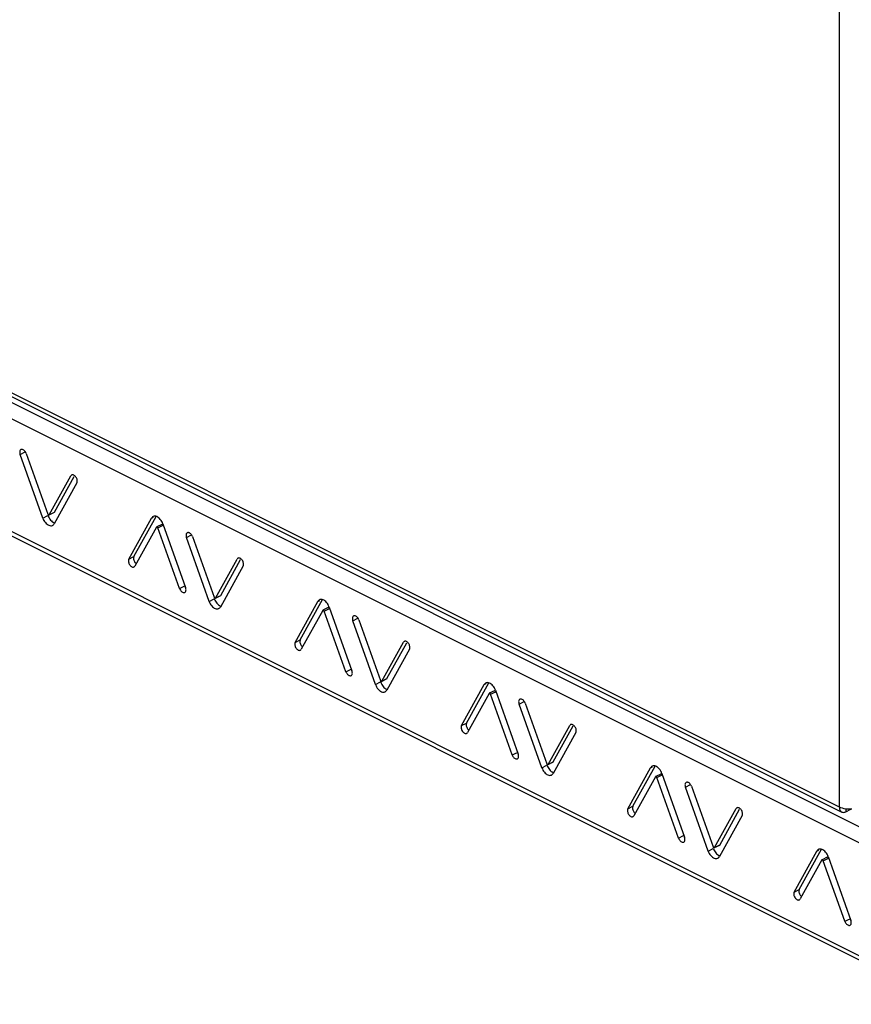
# Model space of a CAD drawing. Units: millimetres. Extents: x -357 to 357, y -391 to 391.
# Drawn here: x -226 to -88, y -391 to -227 of the extents above; entities that cross this region are included whole.
import ezdxf

# ---------------------------------------------------------------- set-up
doc = ezdxf.new("R2010")
doc.units = ezdxf.units.MM
doc.header["$LTSCALE"] = 36.425481
doc.layers.get('0').update_dxf_attribs({"linetype": 'CONTINUOUS'})

msp = doc.modelspace()

# ---------------------------------------------------------------- linework, layer by layer
at = {"color": 9, "linetype": 'CONTINUOUS'}
for p, q in [((-90.37, -357.89), (-90.37, 22.29)), ((-86.64, -364.05), (-354.98, -229.88)), ((-72.85, -389.65), (-354.98, -248.59)), ((-85.43, -361.98), (-300.53, -254.43)), ((-90.37, -357.89), (-298.97, -253.6)), ((-226.21, -299.44), (-225.36, -299.02)), ((-222.44, -310.01), (-221.59, -309.59)), ((-221.38, -309.46), (-220.53, -309.04)), ((-204.41, -310.01), (-204.09, -309.85)), ((-203.35, -311.63), (-202.5, -311.2)), ((-198.63, -313.23), (-197.79, -312.8)), ((-208.18, -316.81), (-207.33, -316.39)), ((-199.77, -321.67), (-198.92, -321.25)), ((-193.8, -323.25), (-192.95, -322.82)), ((-194.86, -323.8), (-194.02, -323.38)), ((-176.83, -323.8), (-176.51, -323.64)), ((-175.77, -325.41), (-174.92, -324.99)), ((-171.06, -327.02), (-170.21, -326.59)), ((-180.6, -330.6), (-179.75, -330.18)), ((-172.19, -335.46), (-171.34, -335.03)), ((-167.29, -337.59), (-166.44, -337.16)), ((-166.23, -337.04), (-165.38, -336.61)), ((-149.26, -337.59), (-148.94, -337.43)), ((-148.19, -339.2), (-147.35, -338.78)), ((-143.48, -340.81), (-142.63, -340.38)), ((-153.03, -344.39), (-152.18, -343.97)), ((-144.61, -349.25), (-143.76, -348.82)), ((-138.65, -350.83), (-137.8, -350.4)), ((-139.71, -351.38), (-138.86, -350.95)), ((-121.68, -351.38), (-121.36, -351.22)), ((-120.62, -352.99), (-119.77, -352.57)), ((-115.9, -354.59), (-115.05, -354.17)), ((-125.45, -358.18), (-124.6, -357.75)), ((-89.31, -358.21), (-89.31, -358.66)), ((-117.03, -363.04), (-116.19, -362.61)), ((-112.13, -365.17), (-111.28, -364.74)), ((-111.07, -364.61), (-110.22, -364.19)), ((-94.1, -365.17), (-93.78, -365.01)), ((-93.04, -366.78), (-92.19, -366.36)), ((-97.87, -371.97), (-97.02, -371.54)), ((-89.46, -376.82), (-88.61, -376.4))]:
    msp.add_line(p, q, dxfattribs=at)
at = {"color": 3, "linetype": 'CONTINUOUS'}
for p, q in [((-354.54, -249.51), (-72.4, -390.57)), ((-298.58, -254.41), (-89.98, -358.71)), ((-226.27, -298.95), (-226.28, -299.06)), ((-226.28, -299.06), (-226.27, -299.18)), ((-226.24, -298.84), (-226.27, -298.95)), ((-226.27, -299.18), (-226.25, -299.3)), ((-226.25, -299.3), (-226.21, -299.44)), ((-226.19, -298.76), (-226.24, -298.84)), ((-222.44, -310.01), (-226.21, -299.44)), ((-226.13, -298.69), (-226.19, -298.76)), ((-226.07, -298.65), (-226.13, -298.69)), ((-226.06, -298.65), (-226.07, -298.65)), ((-225.98, -298.62), (-226.06, -298.65)), ((-225.89, -298.62), (-225.98, -298.62)), ((-225.79, -298.64), (-225.89, -298.62)), ((-225.69, -298.68), (-225.79, -298.64)), ((-225.6, -298.75), (-225.69, -298.68)), ((-225.5, -298.83), (-225.6, -298.75)), ((-225.41, -298.93), (-225.5, -298.83)), ((-225.34, -299.04), (-225.41, -298.93)), ((-225.27, -299.16), (-225.34, -299.04)), ((-225.21, -299.29), (-225.27, -299.16)), ((-225.21, -299.29), (-221.63, -309.33)), ((-221.38, -309.46), (-217.8, -303)), ((-217.74, -302.92), (-217.8, -303)), ((-217.67, -302.87), (-217.74, -302.92)), ((-217.65, -302.86), (-217.67, -302.87)), ((-217.6, -302.83), (-217.65, -302.86)), ((-217.51, -302.83), (-217.6, -302.83)), ((-217.41, -302.84), (-217.51, -302.83)), ((-217.32, -302.87), (-217.41, -302.84)), ((-217.22, -302.93), (-217.32, -302.87)), ((-217.12, -303), (-217.22, -302.93)), ((-217.03, -303.09), (-217.12, -303)), ((-216.95, -303.2), (-217.03, -303.09)), ((-216.88, -303.32), (-216.95, -303.2)), ((-216.82, -303.45), (-216.88, -303.32)), ((-216.77, -303.57), (-216.82, -303.45)), ((-216.8, -304.15), (-220.57, -310.95)), ((-216.8, -304.15), (-216.76, -304.05)), ((-216.74, -303.71), (-216.77, -303.57)), ((-216.76, -304.05), (-216.74, -303.94)), ((-216.73, -303.83), (-216.74, -303.71)), ((-216.74, -303.94), (-216.73, -303.83)), ((-221.63, -309.33), (-221.61, -309.38)), ((-221.61, -309.38), (-221.58, -309.42)), ((-221.58, -309.42), (-221.55, -309.45)), ((-221.55, -309.45), (-221.52, -309.48)), ((-221.52, -309.48), (-221.49, -309.5)), ((-221.49, -309.5), (-221.46, -309.5)), ((-221.46, -309.5), (-221.43, -309.5)), ((-221.43, -309.5), (-221.42, -309.49)), ((-221.42, -309.49), (-221.4, -309.48)), ((-221.4, -309.48), (-221.38, -309.46)), ((-204.33, -309.89), (-204.41, -310.01)), ((-204.23, -309.8), (-204.33, -309.89)), ((-204.14, -309.75), (-204.23, -309.8)), ((-204.12, -309.74), (-204.14, -309.75)), ((-203.99, -309.7), (-204.12, -309.74)), ((-203.85, -309.69), (-203.99, -309.7)), ((-203.7, -309.71), (-203.85, -309.69)), ((-203.55, -309.76), (-203.7, -309.71)), ((-203.4, -309.83), (-203.55, -309.76)), ((-203.25, -309.94), (-203.4, -309.83)), ((-203.1, -310.06), (-203.25, -309.94)), ((-222.44, -310.01), (-222.36, -310.22)), ((-222.36, -310.22), (-222.26, -310.41)), ((-222.26, -310.41), (-222.15, -310.58)), ((-222.15, -310.58), (-222.02, -310.75)), ((-222.02, -310.75), (-221.88, -310.9)), ((-221.88, -310.9), (-221.73, -311.02)), ((-221.73, -311.02), (-221.58, -311.13)), ((-221.58, -311.13), (-221.43, -311.2)), ((-221.43, -311.2), (-221.28, -311.25)), ((-221.28, -311.25), (-221.13, -311.27)), ((-221.13, -311.27), (-220.99, -311.26)), ((-220.99, -311.26), (-220.86, -311.22)), ((-220.86, -311.22), (-220.84, -311.21)), ((-220.84, -311.21), (-220.75, -311.16)), ((-220.75, -311.16), (-220.65, -311.07)), ((-220.65, -311.07), (-220.57, -310.95)), ((-208.18, -316.81), (-204.41, -310.01)), ((-203.6, -311.5), (-207.18, -317.96)), ((-203.58, -311.48), (-203.6, -311.5)), ((-203.56, -311.46), (-203.58, -311.48)), ((-203.55, -311.46), (-203.56, -311.46)), ((-203.52, -311.46), (-203.55, -311.46)), ((-203.49, -311.46), (-203.52, -311.46)), ((-203.46, -311.48), (-203.49, -311.46)), ((-203.42, -311.51), (-203.46, -311.48)), ((-203.4, -311.54), (-203.42, -311.51)), ((-203.37, -311.58), (-203.4, -311.54)), ((-203.35, -311.63), (-203.37, -311.58)), ((-199.77, -321.67), (-203.35, -311.63)), ((-202.96, -310.21), (-203.1, -310.06)), ((-202.83, -310.38), (-202.96, -310.21)), ((-202.72, -310.55), (-202.83, -310.38)), ((-202.62, -310.74), (-202.72, -310.55)), ((-202.54, -310.95), (-202.62, -310.74)), ((-202.54, -310.95), (-198.77, -321.52)), ((-198.69, -312.73), (-198.7, -312.85)), ((-198.7, -312.85), (-198.7, -312.97)), ((-198.7, -312.97), (-198.67, -313.09)), ((-198.66, -312.63), (-198.69, -312.73)), ((-198.67, -313.09), (-198.63, -313.23)), ((-198.61, -312.55), (-198.66, -312.63)), ((-194.86, -323.8), (-198.63, -313.23)), ((-198.56, -312.48), (-198.61, -312.55)), ((-198.49, -312.44), (-198.56, -312.48)), ((-198.48, -312.43), (-198.49, -312.44)), ((-198.4, -312.41), (-198.48, -312.43)), ((-198.31, -312.41), (-198.4, -312.41)), ((-198.21, -312.43), (-198.31, -312.41)), ((-198.12, -312.47), (-198.21, -312.43)), ((-198.02, -312.53), (-198.12, -312.47)), ((-197.92, -312.62), (-198.02, -312.53)), ((-197.84, -312.72), (-197.92, -312.62)), ((-197.76, -312.82), (-197.84, -312.72)), ((-197.69, -312.94), (-197.76, -312.82)), ((-197.64, -313.08), (-197.69, -312.94)), ((-197.64, -313.08), (-194.05, -323.12)), ((-208.24, -317.02), (-208.25, -317.13)), ((-208.25, -317.13), (-208.23, -317.25)), ((-208.22, -316.91), (-208.24, -317.02)), ((-208.23, -317.25), (-208.2, -317.39)), ((-208.18, -316.81), (-208.22, -316.91)), ((-208.2, -317.39), (-208.16, -317.51)), ((-208.16, -317.51), (-208.1, -317.64)), ((-208.1, -317.64), (-208.03, -317.76)), ((-208.03, -317.76), (-207.95, -317.87)), ((-207.95, -317.87), (-207.86, -317.96)), ((-207.86, -317.96), (-207.76, -318.03)), ((-207.76, -318.03), (-207.66, -318.09)), ((-207.66, -318.09), (-207.56, -318.12)), ((-207.56, -318.12), (-207.47, -318.13)), ((-207.47, -318.13), (-207.38, -318.12)), ((-207.38, -318.12), (-207.33, -318.1)), ((-207.33, -318.1), (-207.31, -318.09)), ((-207.31, -318.09), (-207.24, -318.04)), ((-207.24, -318.04), (-207.18, -317.96)), ((-193.8, -323.25), (-190.22, -316.79)), ((-189.22, -317.94), (-192.99, -324.74)), ((-190.16, -316.71), (-190.22, -316.79)), ((-190.1, -316.66), (-190.16, -316.71)), ((-190.08, -316.64), (-190.1, -316.66)), ((-190.02, -316.62), (-190.08, -316.64)), ((-189.93, -316.61), (-190.02, -316.62)), ((-189.84, -316.63), (-189.93, -316.61)), ((-189.74, -316.66), (-189.84, -316.63)), ((-189.64, -316.71), (-189.74, -316.66)), ((-189.55, -316.79), (-189.64, -316.71)), ((-189.46, -316.88), (-189.55, -316.79)), ((-189.37, -316.99), (-189.46, -316.88)), ((-189.3, -317.11), (-189.37, -316.99)), ((-189.24, -317.23), (-189.3, -317.11)), ((-189.2, -317.36), (-189.24, -317.23)), ((-189.22, -317.94), (-189.18, -317.84)), ((-189.17, -317.49), (-189.2, -317.36)), ((-189.18, -317.84), (-189.16, -317.73)), ((-189.16, -317.62), (-189.17, -317.49)), ((-189.16, -317.73), (-189.16, -317.62)), ((-199.77, -321.67), (-199.71, -321.8)), ((-199.71, -321.8), (-199.64, -321.92)), ((-199.64, -321.92), (-199.57, -322.03)), ((-199.57, -322.03), (-199.48, -322.13)), ((-199.48, -322.13), (-199.38, -322.21)), ((-199.38, -322.21), (-199.29, -322.28)), ((-199.29, -322.28), (-199.19, -322.32)), ((-199.19, -322.32), (-199.09, -322.34)), ((-199.09, -322.34), (-199, -322.34)), ((-199, -322.34), (-198.92, -322.31)), ((-198.92, -322.31), (-198.91, -322.31)), ((-198.91, -322.31), (-198.85, -322.27)), ((-198.85, -322.27), (-198.79, -322.2)), ((-198.79, -322.2), (-198.74, -322.12)), ((-198.73, -321.66), (-198.77, -321.52)), ((-198.74, -322.12), (-198.71, -322.01)), ((-198.71, -321.78), (-198.73, -321.66)), ((-198.7, -321.9), (-198.71, -321.78)), ((-198.71, -322.01), (-198.7, -321.9)), ((-194.86, -323.8), (-194.78, -324)), ((-194.78, -324), (-194.68, -324.2)), ((-194.68, -324.2), (-194.57, -324.37)), ((-194.57, -324.37), (-194.44, -324.54)), ((-194.44, -324.54), (-194.3, -324.69)), ((-194.3, -324.69), (-194.16, -324.81)), ((-194.05, -323.12), (-194.03, -323.17)), ((-194.03, -323.17), (-194.01, -323.21)), ((-194.01, -323.21), (-193.98, -323.24)), ((-193.98, -323.24), (-193.95, -323.27)), ((-193.95, -323.27), (-193.91, -323.28)), ((-193.91, -323.28), (-193.88, -323.29)), ((-193.88, -323.29), (-193.85, -323.29)), ((-193.85, -323.29), (-193.84, -323.28)), ((-193.84, -323.28), (-193.83, -323.27)), ((-193.83, -323.27), (-193.8, -323.25)), ((-180.6, -330.6), (-176.83, -323.8)), ((-176.75, -323.68), (-176.83, -323.8)), ((-176.65, -323.59), (-176.75, -323.68)), ((-176.57, -323.54), (-176.65, -323.59)), ((-176.54, -323.52), (-176.57, -323.54)), ((-176.41, -323.49), (-176.54, -323.52)), ((-176.27, -323.48), (-176.41, -323.49)), ((-176.12, -323.5), (-176.27, -323.48)), ((-175.97, -323.55), (-176.12, -323.5)), ((-175.82, -323.62), (-175.97, -323.55)), ((-175.67, -323.72), (-175.82, -323.62)), ((-175.52, -323.85), (-175.67, -323.72)), ((-175.38, -324), (-175.52, -323.85)), ((-175.26, -324.17), (-175.38, -324)), ((-175.14, -324.34), (-175.26, -324.17)), ((-175.05, -324.53), (-175.14, -324.34)), ((-174.96, -324.74), (-175.05, -324.53)), ((-194.16, -324.81), (-194.01, -324.91)), ((-194.01, -324.91), (-193.85, -324.99)), ((-193.85, -324.99), (-193.7, -325.04)), ((-193.7, -325.04), (-193.55, -325.06)), ((-193.55, -325.06), (-193.41, -325.05)), ((-193.41, -325.05), (-193.29, -325.01)), ((-193.29, -325.01), (-193.26, -325)), ((-193.26, -325), (-193.18, -324.95)), ((-193.18, -324.95), (-193.08, -324.86)), ((-193.08, -324.86), (-192.99, -324.74)), ((-176.02, -325.29), (-179.6, -331.75)), ((-176, -325.26), (-176.02, -325.29)), ((-175.98, -325.25), (-176, -325.26)), ((-175.97, -325.25), (-175.98, -325.25)), ((-175.95, -325.25), (-175.97, -325.25)), ((-175.91, -325.25), (-175.95, -325.25)), ((-175.88, -325.27), (-175.91, -325.25)), ((-175.85, -325.3), (-175.88, -325.27)), ((-175.82, -325.33), (-175.85, -325.3)), ((-175.79, -325.37), (-175.82, -325.33)), ((-175.77, -325.41), (-175.79, -325.37)), ((-172.19, -335.46), (-175.77, -325.41)), ((-174.96, -324.74), (-171.19, -335.31)), ((-170.98, -326.27), (-171.04, -326.34)), ((-170.91, -326.23), (-170.98, -326.27)), ((-170.9, -326.22), (-170.91, -326.23)), ((-170.82, -326.2), (-170.9, -326.22)), ((-170.73, -326.2), (-170.82, -326.2)), ((-170.64, -326.22), (-170.73, -326.2)), ((-170.54, -326.26), (-170.64, -326.22)), ((-170.44, -326.32), (-170.54, -326.26)), ((-170.35, -326.41), (-170.44, -326.32)), ((-171.11, -326.52), (-171.12, -326.64)), ((-171.12, -326.64), (-171.12, -326.75)), ((-171.12, -326.75), (-171.1, -326.88)), ((-171.08, -326.42), (-171.11, -326.52)), ((-171.1, -326.88), (-171.06, -327.02)), ((-171.04, -326.34), (-171.08, -326.42)), ((-167.29, -337.59), (-171.06, -327.02)), ((-170.26, -326.5), (-170.35, -326.41)), ((-170.18, -326.61), (-170.26, -326.5)), ((-170.12, -326.73), (-170.18, -326.61)), ((-170.06, -326.87), (-170.12, -326.73)), ((-170.06, -326.87), (-166.48, -336.91)), ((-180.66, -330.8), (-180.67, -330.92)), ((-180.67, -330.92), (-180.66, -331.04)), ((-180.64, -330.7), (-180.66, -330.8)), ((-180.66, -331.04), (-180.63, -331.17)), ((-180.6, -330.6), (-180.64, -330.7)), ((-180.63, -331.17), (-180.58, -331.3)), ((-166.23, -337.04), (-162.64, -330.57)), ((-162.59, -330.5), (-162.64, -330.57)), ((-162.52, -330.44), (-162.59, -330.5)), ((-162.5, -330.43), (-162.52, -330.44)), ((-162.44, -330.41), (-162.5, -330.43)), ((-162.36, -330.4), (-162.44, -330.41)), ((-162.26, -330.41), (-162.36, -330.4)), ((-162.16, -330.45), (-162.26, -330.41)), ((-162.07, -330.5), (-162.16, -330.45)), ((-161.97, -330.58), (-162.07, -330.5)), ((-161.88, -330.67), (-161.97, -330.58)), ((-161.8, -330.78), (-161.88, -330.67)), ((-161.72, -330.9), (-161.8, -330.78)), ((-161.66, -331.02), (-161.72, -330.9)), ((-161.62, -331.15), (-161.66, -331.02)), ((-161.59, -331.28), (-161.62, -331.15)), ((-180.58, -331.3), (-180.52, -331.43)), ((-180.52, -331.43), (-180.45, -331.55)), ((-180.45, -331.55), (-180.37, -331.65)), ((-180.37, -331.65), (-180.28, -331.75)), ((-180.28, -331.75), (-180.18, -331.82)), ((-180.18, -331.82), (-180.08, -331.88)), ((-180.08, -331.88), (-179.99, -331.91)), ((-179.99, -331.91), (-179.89, -331.92)), ((-179.89, -331.92), (-179.8, -331.91)), ((-179.8, -331.91), (-179.75, -331.89)), ((-179.75, -331.89), (-179.73, -331.88)), ((-179.73, -331.88), (-179.66, -331.83)), ((-179.66, -331.83), (-179.6, -331.75)), ((-161.64, -331.72), (-165.41, -338.52)), ((-161.64, -331.72), (-161.61, -331.63)), ((-161.61, -331.63), (-161.58, -331.52)), ((-161.58, -331.41), (-161.59, -331.28)), ((-161.58, -331.52), (-161.58, -331.41)), ((-172.19, -335.46), (-172.13, -335.59)), ((-172.13, -335.59), (-172.06, -335.71)), ((-172.06, -335.71), (-171.99, -335.82)), ((-171.99, -335.82), (-171.9, -335.92)), ((-171.9, -335.92), (-171.81, -336)), ((-171.81, -336), (-171.71, -336.07)), ((-171.71, -336.07), (-171.61, -336.11)), ((-171.61, -336.11), (-171.51, -336.13)), ((-171.42, -336.13), (-171.34, -336.1)), ((-171.34, -336.1), (-171.33, -336.1)), ((-171.33, -336.1), (-171.27, -336.06)), ((-171.27, -336.06), (-171.21, -335.99)), ((-171.21, -335.99), (-171.17, -335.91)), ((-171.15, -335.44), (-171.19, -335.31)), ((-171.17, -335.91), (-171.14, -335.8)), ((-171.13, -335.57), (-171.15, -335.44)), ((-171.14, -335.8), (-171.12, -335.69)), ((-171.12, -335.69), (-171.13, -335.57)), ((-171.51, -336.13), (-171.42, -336.13)), ((-167.29, -337.59), (-167.2, -337.79)), ((-166.48, -336.91), (-166.45, -336.96)), ((-166.45, -336.96), (-166.43, -337)), ((-166.43, -337), (-166.4, -337.03)), ((-166.4, -337.03), (-166.37, -337.06)), ((-166.37, -337.06), (-166.33, -337.07)), ((-166.33, -337.07), (-166.3, -337.08)), ((-166.3, -337.08), (-166.27, -337.08)), ((-166.27, -337.08), (-166.26, -337.07)), ((-166.26, -337.07), (-166.25, -337.06)), ((-166.25, -337.06), (-166.23, -337.04)), ((-153.03, -344.39), (-149.26, -337.59)), ((-149.17, -337.47), (-149.26, -337.59)), ((-149.07, -337.38), (-149.17, -337.47)), ((-148.99, -337.33), (-149.07, -337.38)), ((-148.96, -337.31), (-148.99, -337.33)), ((-148.83, -337.28), (-148.96, -337.31)), ((-148.69, -337.27), (-148.83, -337.28)), ((-148.55, -337.29), (-148.69, -337.27)), ((-148.4, -337.33), (-148.55, -337.29)), ((-148.24, -337.41), (-148.4, -337.33)), ((-148.09, -337.51), (-148.24, -337.41)), ((-147.95, -337.64), (-148.09, -337.51)), ((-147.81, -337.79), (-147.95, -337.64)), ((-167.2, -337.79), (-167.1, -337.98)), ((-167.1, -337.98), (-166.99, -338.16)), ((-166.99, -338.16), (-166.86, -338.33)), ((-166.86, -338.33), (-166.72, -338.47)), ((-166.72, -338.47), (-166.58, -338.6)), ((-166.58, -338.6), (-166.43, -338.7)), ((-166.43, -338.7), (-166.27, -338.78)), ((-166.27, -338.78), (-166.12, -338.83)), ((-166.12, -338.83), (-165.98, -338.85)), ((-165.98, -338.85), (-165.84, -338.84)), ((-165.84, -338.84), (-165.71, -338.8)), ((-165.71, -338.8), (-165.68, -338.79)), ((-165.68, -338.79), (-165.6, -338.74)), ((-165.6, -338.74), (-165.5, -338.64)), ((-165.5, -338.64), (-165.41, -338.52)), ((-148.44, -339.08), (-152.03, -345.54)), ((-148.42, -339.05), (-148.44, -339.08)), ((-148.41, -339.04), (-148.42, -339.05)), ((-148.4, -339.04), (-148.41, -339.04)), ((-148.37, -339.03), (-148.4, -339.04)), ((-148.34, -339.04), (-148.37, -339.03)), ((-148.3, -339.06), (-148.34, -339.04)), ((-148.27, -339.08), (-148.3, -339.06)), ((-148.24, -339.12), (-148.27, -339.08)), ((-148.22, -339.16), (-148.24, -339.12)), ((-148.19, -339.2), (-148.22, -339.16)), ((-144.61, -349.25), (-148.19, -339.2)), ((-147.68, -337.95), (-147.81, -337.79)), ((-147.57, -338.13), (-147.68, -337.95)), ((-147.47, -338.32), (-147.57, -338.13)), ((-147.38, -338.53), (-147.47, -338.32)), ((-147.38, -338.53), (-143.61, -349.1)), ((-143.53, -340.31), (-143.55, -340.42)), ((-143.55, -340.42), (-143.54, -340.54)), ((-143.54, -340.54), (-143.52, -340.67)), ((-143.5, -340.21), (-143.53, -340.31)), ((-143.52, -340.67), (-143.48, -340.81)), ((-143.46, -340.12), (-143.5, -340.21)), ((-139.71, -351.38), (-143.48, -340.81)), ((-143.4, -340.06), (-143.46, -340.12)), ((-143.34, -340.02), (-143.4, -340.06)), ((-143.33, -340.01), (-143.34, -340.02)), ((-143.25, -339.99), (-143.33, -340.01)), ((-143.16, -339.99), (-143.25, -339.99)), ((-143.06, -340.01), (-143.16, -339.99)), ((-142.96, -340.05), (-143.06, -340.01)), ((-142.86, -340.11), (-142.96, -340.05)), ((-142.77, -340.2), (-142.86, -340.11)), ((-142.68, -340.29), (-142.77, -340.2)), ((-142.61, -340.4), (-142.68, -340.29)), ((-142.54, -340.52), (-142.61, -340.4)), ((-142.48, -340.66), (-142.54, -340.52)), ((-142.48, -340.66), (-138.9, -350.7)), ((-134.94, -344.23), (-135.01, -344.29)), ((-134.92, -344.22), (-134.94, -344.23)), ((-134.87, -344.2), (-134.92, -344.22)), ((-134.78, -344.19), (-134.87, -344.2)), ((-134.68, -344.2), (-134.78, -344.19)), ((-134.59, -344.24), (-134.68, -344.2)), ((-134.49, -344.29), (-134.59, -344.24)), ((-153.07, -344.49), (-153.09, -344.59)), ((-153.09, -344.59), (-153.09, -344.71)), ((-153.09, -344.71), (-153.08, -344.83)), ((-153.08, -344.83), (-153.05, -344.96)), ((-153.03, -344.39), (-153.07, -344.49)), ((-153.05, -344.96), (-153.01, -345.09)), ((-153.01, -345.09), (-152.95, -345.22)), ((-152.95, -345.22), (-152.87, -345.34)), ((-152.87, -345.34), (-152.79, -345.44)), ((-152.79, -345.44), (-152.7, -345.53)), ((-152.7, -345.53), (-152.6, -345.61)), ((-152.6, -345.61), (-152.51, -345.67)), ((-152.51, -345.67), (-152.41, -345.7)), ((-152.41, -345.7), (-152.31, -345.71)), ((-152.31, -345.71), (-152.23, -345.7)), ((-152.23, -345.7), (-152.17, -345.68)), ((-152.17, -345.68), (-152.15, -345.67)), ((-152.15, -345.67), (-152.08, -345.62)), ((-152.08, -345.62), (-152.03, -345.54)), ((-138.65, -350.83), (-135.07, -344.36)), ((-134.07, -345.51), (-137.84, -352.31)), ((-135.01, -344.29), (-135.07, -344.36)), ((-134.39, -344.37), (-134.49, -344.29)), ((-134.3, -344.46), (-134.39, -344.37)), ((-134.22, -344.57), (-134.3, -344.46)), ((-134.15, -344.69), (-134.22, -344.57)), ((-134.09, -344.81), (-134.15, -344.69)), ((-134.04, -344.94), (-134.09, -344.81)), ((-134.07, -345.51), (-134.03, -345.42)), ((-134.01, -345.07), (-134.04, -344.94)), ((-134.03, -345.42), (-134.01, -345.31)), ((-134, -345.2), (-134.01, -345.07)), ((-134.01, -345.31), (-134, -345.2)), ((-143.57, -349.23), (-143.61, -349.1)), ((-144.61, -349.25), (-144.55, -349.38)), ((-144.55, -349.38), (-144.49, -349.5)), ((-144.49, -349.5), (-144.41, -349.61)), ((-144.41, -349.61), (-144.32, -349.71)), ((-144.32, -349.71), (-144.23, -349.79)), ((-144.23, -349.79), (-144.13, -349.85)), ((-144.13, -349.85), (-144.03, -349.9)), ((-144.03, -349.9), (-143.94, -349.92)), ((-143.94, -349.92), (-143.85, -349.92)), ((-143.85, -349.92), (-143.77, -349.89)), ((-143.77, -349.89), (-143.76, -349.89)), ((-143.76, -349.89), (-143.69, -349.84)), ((-143.69, -349.84), (-143.63, -349.78)), ((-143.63, -349.78), (-143.59, -349.69)), ((-143.59, -349.69), (-143.56, -349.59)), ((-143.55, -349.36), (-143.57, -349.23)), ((-143.56, -349.59), (-143.55, -349.48)), ((-143.55, -349.48), (-143.55, -349.36)), ((-138.9, -350.7), (-138.88, -350.75)), ((-138.88, -350.75), (-138.85, -350.79)), ((-138.85, -350.79), (-138.82, -350.82)), ((-139.71, -351.38), (-139.62, -351.58)), ((-139.62, -351.58), (-139.53, -351.77)), ((-139.53, -351.77), (-139.41, -351.95)), ((-139.41, -351.95), (-139.29, -352.11)), ((-139.29, -352.11), (-139.15, -352.26)), ((-139.15, -352.26), (-139, -352.39)), ((-139, -352.39), (-138.85, -352.49)), ((-138.82, -350.82), (-138.79, -350.84)), ((-138.79, -350.84), (-138.76, -350.86)), ((-138.76, -350.86), (-138.72, -350.87)), ((-138.72, -350.87), (-138.7, -350.86)), ((-138.7, -350.86), (-138.69, -350.86)), ((-138.69, -350.86), (-138.67, -350.85)), ((-138.67, -350.85), (-138.65, -350.83)), ((-137.92, -352.43), (-137.84, -352.31)), ((-125.45, -358.18), (-121.68, -351.38)), ((-121.59, -351.26), (-121.68, -351.38)), ((-121.5, -351.17), (-121.59, -351.26)), ((-121.41, -351.11), (-121.5, -351.17)), ((-121.38, -351.1), (-121.41, -351.11)), ((-121.26, -351.06), (-121.38, -351.1)), ((-121.12, -351.05), (-121.26, -351.06)), ((-120.97, -351.07), (-121.12, -351.05)), ((-120.82, -351.12), (-120.97, -351.07)), ((-120.66, -351.2), (-120.82, -351.12)), ((-120.51, -351.3), (-120.66, -351.2)), ((-120.37, -351.43), (-120.51, -351.3)), ((-120.23, -351.58), (-120.37, -351.43)), ((-120.1, -351.74), (-120.23, -351.58)), ((-119.99, -351.92), (-120.1, -351.74)), ((-119.89, -352.11), (-119.99, -351.92)), ((-119.81, -352.31), (-119.89, -352.11)), ((-119.81, -352.31), (-116.04, -362.88)), ((-138.85, -352.49), (-138.7, -352.57)), ((-138.7, -352.57), (-138.55, -352.62)), ((-138.55, -352.62), (-138.4, -352.64)), ((-138.4, -352.64), (-138.26, -352.63)), ((-138.26, -352.63), (-138.13, -352.59)), ((-138.13, -352.59), (-138.1, -352.58)), ((-138.1, -352.58), (-138.02, -352.53)), ((-138.02, -352.53), (-137.92, -352.43)), ((-120.87, -352.87), (-124.45, -359.33)), ((-120.84, -352.84), (-120.87, -352.87)), ((-120.83, -352.83), (-120.84, -352.84)), ((-120.82, -352.83), (-120.83, -352.83)), ((-120.79, -352.82), (-120.82, -352.83)), ((-120.76, -352.83), (-120.79, -352.82)), ((-120.72, -352.85), (-120.76, -352.83)), ((-120.69, -352.87), (-120.72, -352.85)), ((-120.66, -352.9), (-120.69, -352.87)), ((-120.64, -352.94), (-120.66, -352.9)), ((-120.62, -352.99), (-120.64, -352.94)), ((-117.03, -363.04), (-120.62, -352.99)), ((-115.93, -354), (-115.96, -354.1)), ((-115.88, -353.91), (-115.93, -354)), ((-115.82, -353.85), (-115.88, -353.91)), ((-115.76, -353.8), (-115.82, -353.85)), ((-115.75, -353.8), (-115.76, -353.8)), ((-115.67, -353.77), (-115.75, -353.8)), ((-115.58, -353.77), (-115.67, -353.77)), ((-115.48, -353.8), (-115.58, -353.77)), ((-115.38, -353.84), (-115.48, -353.8)), ((-115.29, -353.9), (-115.38, -353.84)), ((-115.19, -353.98), (-115.29, -353.9)), ((-115.1, -354.08), (-115.19, -353.98)), ((-115.96, -354.1), (-115.97, -354.21)), ((-115.97, -354.21), (-115.96, -354.33)), ((-115.96, -354.33), (-115.94, -354.46)), ((-115.94, -354.46), (-115.9, -354.59)), ((-112.13, -365.17), (-115.9, -354.59)), ((-115.03, -354.19), (-115.1, -354.08)), ((-114.96, -354.31), (-115.03, -354.19)), ((-114.9, -354.44), (-114.96, -354.31)), ((-114.9, -354.44), (-111.32, -364.49)), ((-125.49, -358.28), (-125.51, -358.38)), ((-125.51, -358.38), (-125.51, -358.49)), ((-125.51, -358.49), (-125.5, -358.62)), ((-125.5, -358.62), (-125.47, -358.75)), ((-125.45, -358.18), (-125.49, -358.28)), ((-125.47, -358.75), (-125.43, -358.88)), ((-125.43, -358.88), (-125.37, -359)), ((-111.07, -364.61), (-107.49, -358.15)), ((-107.43, -358.08), (-107.49, -358.15)), ((-107.36, -358.02), (-107.43, -358.08)), ((-107.34, -358.01), (-107.36, -358.02)), ((-107.29, -357.99), (-107.34, -358.01)), ((-107.2, -357.98), (-107.29, -357.99)), ((-107.11, -357.99), (-107.2, -357.98)), ((-107.01, -358.02), (-107.11, -357.99)), ((-106.91, -358.08), (-107.01, -358.02)), ((-106.81, -358.16), (-106.91, -358.08)), ((-106.72, -358.25), (-106.81, -358.16)), ((-106.64, -358.35), (-106.72, -358.25)), ((-106.57, -358.47), (-106.64, -358.35)), ((-106.51, -358.6), (-106.57, -358.47)), ((-106.47, -358.73), (-106.51, -358.6)), ((-106.44, -358.86), (-106.47, -358.73)), ((-106.42, -358.99), (-106.44, -358.86)), ((-90.37, -357.89), (-90.36, -358.06)), ((-90.12, -358), (-90.37, -357.89)), ((-90.36, -358.06), (-90.33, -358.22)), ((-90.33, -358.22), (-90.29, -358.35)), ((-90.29, -358.35), (-90.23, -358.47)), ((-90.23, -358.47), (-90.15, -358.58)), ((-90.15, -358.58), (-90.06, -358.66)), ((-89.85, -358.09), (-90.12, -358)), ((-90.06, -358.66), (-89.98, -358.7)), ((-89.98, -358.7), (-89.96, -358.72)), ((-89.96, -358.72), (-89.84, -358.75)), ((-89.56, -358.17), (-89.85, -358.09)), ((-89.84, -358.75), (-89.72, -358.77)), ((-89.72, -358.77), (-89.59, -358.76)), ((-89.59, -358.76), (-89.45, -358.72)), ((-89.25, -358.22), (-89.56, -358.17)), ((-89.45, -358.72), (-89.31, -358.66)), ((-89.31, -358.66), (-88.5, -358.26)), ((-88.93, -358.25), (-89.25, -358.22)), ((-88.6, -358.26), (-88.93, -358.25)), ((-88.28, -358.25), (-88.6, -358.26)), ((-125.37, -359), (-125.3, -359.13)), ((-125.3, -359.13), (-125.22, -359.23)), ((-125.22, -359.23), (-125.13, -359.32)), ((-125.13, -359.32), (-125.03, -359.4)), ((-125.03, -359.4), (-124.93, -359.46)), ((-124.93, -359.46), (-124.83, -359.49)), ((-124.83, -359.49), (-124.74, -359.5)), ((-124.74, -359.5), (-124.65, -359.49)), ((-124.65, -359.49), (-124.59, -359.47)), ((-124.59, -359.47), (-124.57, -359.46)), ((-124.57, -359.46), (-124.51, -359.4)), ((-124.51, -359.4), (-124.45, -359.33)), ((-106.49, -359.3), (-110.26, -366.1)), ((-106.49, -359.3), (-106.45, -359.2)), ((-106.45, -359.2), (-106.43, -359.1)), ((-106.43, -359.1), (-106.42, -358.99)), ((-117.03, -363.04), (-116.98, -363.17)), ((-116.98, -363.17), (-116.91, -363.29)), ((-116.91, -363.29), (-116.83, -363.4)), ((-116.83, -363.4), (-116.75, -363.5)), ((-116.75, -363.5), (-116.65, -363.58)), ((-116.65, -363.58), (-116.55, -363.64)), ((-116.55, -363.64), (-116.46, -363.68)), ((-116.46, -363.68), (-116.36, -363.71)), ((-116.36, -363.71), (-116.27, -363.7)), ((-116.27, -363.7), (-116.19, -363.68)), ((-116.19, -363.68), (-116.18, -363.68)), ((-116.18, -363.68), (-116.11, -363.63)), ((-116.11, -363.63), (-116.06, -363.57)), ((-116.06, -363.57), (-116.01, -363.48)), ((-116, -363.02), (-116.04, -362.88)), ((-116.01, -363.48), (-115.98, -363.38)), ((-115.97, -363.15), (-116, -363.02)), ((-115.98, -363.38), (-115.97, -363.27)), ((-115.97, -363.27), (-115.97, -363.15)), ((-112.13, -365.17), (-112.05, -365.37)), ((-112.05, -365.37), (-111.95, -365.56)), ((-111.32, -364.49), (-111.3, -364.54)), ((-111.3, -364.54), (-111.27, -364.58)), ((-111.27, -364.58), (-111.25, -364.61)), ((-111.25, -364.61), (-111.21, -364.63)), ((-111.21, -364.63), (-111.18, -364.65)), ((-111.18, -364.65), (-111.15, -364.66)), ((-111.15, -364.66), (-111.12, -364.65)), ((-111.12, -364.65), (-111.11, -364.65)), ((-111.11, -364.65), (-111.09, -364.64)), ((-111.09, -364.64), (-111.07, -364.61)), ((-97.87, -371.97), (-94.1, -365.17)), ((-94.02, -365.05), (-94.1, -365.17)), ((-93.92, -364.95), (-94.02, -365.05)), ((-93.84, -364.9), (-93.92, -364.95)), ((-93.81, -364.89), (-93.84, -364.9)), ((-93.68, -364.85), (-93.81, -364.89)), ((-93.54, -364.84), (-93.68, -364.85)), ((-93.39, -364.86), (-93.54, -364.84)), ((-93.24, -364.91), (-93.39, -364.86)), ((-93.09, -364.99), (-93.24, -364.91)), ((-92.94, -365.09), (-93.09, -364.99)), ((-92.79, -365.22), (-92.94, -365.09)), ((-92.65, -365.37), (-92.79, -365.22)), ((-92.52, -365.53), (-92.65, -365.37)), ((-111.95, -365.56), (-111.84, -365.74)), ((-111.84, -365.74), (-111.71, -365.9)), ((-111.71, -365.9), (-111.57, -366.05)), ((-111.57, -366.05), (-111.42, -366.18)), ((-111.42, -366.18), (-111.27, -366.28)), ((-111.27, -366.28), (-111.12, -366.36)), ((-111.12, -366.36), (-110.97, -366.41)), ((-110.97, -366.41), (-110.82, -366.43)), ((-110.82, -366.43), (-110.68, -366.42)), ((-110.68, -366.42), (-110.56, -366.38)), ((-110.56, -366.38), (-110.53, -366.37)), ((-110.53, -366.37), (-110.44, -366.31)), ((-110.44, -366.31), (-110.35, -366.22)), ((-110.35, -366.22), (-110.26, -366.1)), ((-93.29, -366.65), (-96.87, -373.12)), ((-93.27, -366.63), (-93.29, -366.65)), ((-93.25, -366.62), (-93.27, -366.63)), ((-93.24, -366.62), (-93.25, -366.62)), ((-93.22, -366.61), (-93.24, -366.62)), ((-93.18, -366.62), (-93.22, -366.61)), ((-93.15, -366.64), (-93.18, -366.62)), ((-93.12, -366.66), (-93.15, -366.64)), ((-93.09, -366.69), (-93.12, -366.66)), ((-93.06, -366.73), (-93.09, -366.69)), ((-93.04, -366.78), (-93.06, -366.73)), ((-89.46, -376.82), (-93.04, -366.78)), ((-92.41, -365.71), (-92.52, -365.53)), ((-92.31, -365.9), (-92.41, -365.71)), ((-92.23, -366.1), (-92.31, -365.9)), ((-92.23, -366.1), (-88.46, -376.67)), ((-97.87, -371.97), (-97.91, -372.06)), ((-97.93, -372.17), (-97.94, -372.28)), ((-97.94, -372.28), (-97.93, -372.41)), ((-97.91, -372.06), (-97.93, -372.17)), ((-97.93, -372.41), (-97.9, -372.54)), ((-97.9, -372.54), (-97.85, -372.67)), ((-97.85, -372.67), (-97.79, -372.79)), ((-97.79, -372.79), (-97.72, -372.91)), ((-97.72, -372.91), (-97.64, -373.02)), ((-97.64, -373.02), (-97.55, -373.11)), ((-97.55, -373.11), (-97.45, -373.19)), ((-97.45, -373.19), (-97.35, -373.24)), ((-97.35, -373.24), (-97.26, -373.28)), ((-97.26, -373.28), (-97.16, -373.29)), ((-97.16, -373.29), (-97.07, -373.28)), ((-97.07, -373.28), (-97.02, -373.26)), ((-97.02, -373.26), (-97, -373.25)), ((-97, -373.25), (-96.93, -373.19)), ((-96.93, -373.19), (-96.87, -373.12)), ((-89.46, -376.82), (-89.4, -376.96)), ((-88.42, -376.81), (-88.46, -376.67)), ((-88.4, -376.94), (-88.42, -376.81)), ((-89.4, -376.96), (-89.33, -377.08)), ((-89.33, -377.08), (-89.26, -377.19)), ((-89.26, -377.19), (-89.17, -377.28)), ((-89.17, -377.28), (-89.07, -377.37)), ((-89.07, -377.37), (-88.98, -377.43)), ((-88.98, -377.43), (-88.88, -377.47)), ((-88.88, -377.47), (-88.78, -377.49)), ((-88.78, -377.49), (-88.69, -377.49)), ((-88.69, -377.49), (-88.61, -377.47)), ((-88.61, -377.47), (-88.6, -377.46)), ((-88.6, -377.46), (-88.54, -377.42)), ((-88.54, -377.42), (-88.48, -377.36)), ((-88.48, -377.36), (-88.43, -377.27)), ((-88.43, -377.27), (-88.41, -377.17)), ((-88.41, -377.17), (-88.39, -377.06)), ((-88.39, -377.06), (-88.4, -376.94))]:
    msp.add_line(p, q, dxfattribs=at)
at = {"color": 0, "linetype": 'CONTINUOUS'}
for p, q in [((-220.53, -309.04), (-217.23, -303.09)), ((-221.59, -309.59), (-221.51, -309.79)), ((-221.51, -309.79), (-221.41, -309.98)), ((-220.57, -309.07), (-221.42, -309.49)), ((-221.41, -309.98), (-221.3, -310.16)), ((-220.57, -309.07), (-220.55, -309.06)), ((-220.55, -309.06), (-220.53, -309.04)), ((-207.33, -316.39), (-203.64, -309.73)), ((-221.3, -310.16), (-221.17, -310.32)), ((-221.17, -310.32), (-221.03, -310.47)), ((-221.03, -310.47), (-220.88, -310.6)), ((-220.88, -310.6), (-220.73, -310.7)), ((-220.73, -310.7), (-220.58, -310.78)), ((-220.58, -310.78), (-220.49, -310.81)), ((-202.71, -311.04), (-203.56, -311.47)), ((-202.7, -311.04), (-202.71, -311.04)), ((-202.68, -311.03), (-202.7, -311.04)), ((-202.64, -311.04), (-202.68, -311.03)), ((-202.61, -311.06), (-202.64, -311.04)), ((-202.58, -311.08), (-202.61, -311.06)), ((-202.55, -311.11), (-202.58, -311.08)), ((-202.52, -311.15), (-202.55, -311.11)), ((-202.5, -311.2), (-202.52, -311.15)), ((-207.37, -316.49), (-207.39, -316.59)), ((-207.33, -316.39), (-207.37, -316.49)), ((-207.39, -316.59), (-207.4, -316.7)), ((-207.4, -316.7), (-207.39, -316.83)), ((-207.39, -316.83), (-207.36, -316.96)), ((-207.36, -316.96), (-207.31, -317.09)), ((-207.31, -317.09), (-207.25, -317.21)), ((-207.25, -317.21), (-207.18, -317.34)), ((-207.18, -317.34), (-207.1, -317.44)), ((-207.1, -317.44), (-207.01, -317.53)), ((-207.01, -317.53), (-206.96, -317.57)), ((-192.95, -322.82), (-189.66, -316.88)), ((-192.99, -322.86), (-193.84, -323.28)), ((-192.99, -322.86), (-192.98, -322.85)), ((-192.98, -322.85), (-192.95, -322.82)), ((-194.02, -323.38), (-193.93, -323.58)), ((-193.93, -323.58), (-193.83, -323.77)), ((-193.83, -323.77), (-193.72, -323.95)), ((-193.72, -323.95), (-193.59, -324.11)), ((-193.59, -324.11), (-193.45, -324.26)), ((-193.45, -324.26), (-193.31, -324.39)), ((-193.31, -324.39), (-193.16, -324.49)), ((-193.16, -324.49), (-193, -324.57)), ((-193, -324.57), (-192.91, -324.6)), ((-179.75, -330.18), (-176.06, -323.52)), ((-175.14, -324.83), (-175.99, -325.25)), ((-175.1, -324.82), (-175.13, -324.83)), ((-175.13, -324.83), (-175.13, -324.83)), ((-175.07, -324.83), (-175.1, -324.82)), ((-175.03, -324.85), (-175.07, -324.83)), ((-175, -324.87), (-175.03, -324.85)), ((-174.97, -324.9), (-175, -324.87)), ((-174.95, -324.94), (-174.97, -324.9)), ((-174.92, -324.99), (-174.95, -324.94)), ((-179.79, -330.27), (-179.82, -330.38)), ((-179.82, -330.38), (-179.82, -330.49)), ((-179.82, -330.49), (-179.81, -330.62)), ((-179.81, -330.62), (-179.78, -330.75)), ((-179.75, -330.18), (-179.79, -330.27)), ((-179.78, -330.75), (-179.74, -330.88)), ((-179.74, -330.88), (-179.68, -331)), ((-179.68, -331), (-179.6, -331.12)), ((-179.6, -331.12), (-179.52, -331.23)), ((-165.38, -336.61), (-162.08, -330.67)), ((-179.52, -331.23), (-179.43, -331.32)), ((-179.43, -331.32), (-179.39, -331.36)), ((-166.44, -337.16), (-166.35, -337.37)), ((-166.35, -337.37), (-166.26, -337.56)), ((-165.41, -336.65), (-166.26, -337.07)), ((-166.26, -337.56), (-166.14, -337.74)), ((-166.14, -337.74), (-166.02, -337.9)), ((-165.42, -336.65), (-165.4, -336.64)), ((-165.4, -336.64), (-165.38, -336.61)), ((-152.18, -343.97), (-148.49, -337.31)), ((-166.02, -337.9), (-165.88, -338.05)), ((-165.88, -338.05), (-165.73, -338.18)), ((-165.73, -338.18), (-165.58, -338.28)), ((-165.58, -338.28), (-165.42, -338.36)), ((-165.42, -338.36), (-165.34, -338.38)), ((-147.56, -338.62), (-148.41, -339.04)), ((-147.55, -338.61), (-147.56, -338.62)), ((-147.52, -338.61), (-147.55, -338.61)), ((-147.49, -338.62), (-147.52, -338.61)), ((-147.45, -338.63), (-147.49, -338.62)), ((-147.42, -338.66), (-147.45, -338.63)), ((-147.39, -338.69), (-147.42, -338.66)), ((-147.37, -338.73), (-147.39, -338.69)), ((-147.35, -338.78), (-147.37, -338.73)), ((-152.22, -344.06), (-152.24, -344.17)), ((-152.24, -344.17), (-152.24, -344.28)), ((-152.18, -343.97), (-152.22, -344.06)), ((-152.24, -344.28), (-152.23, -344.41)), ((-152.23, -344.41), (-152.2, -344.54)), ((-152.2, -344.54), (-152.16, -344.67)), ((-152.16, -344.67), (-152.1, -344.79)), ((-152.1, -344.79), (-152.03, -344.91)), ((-152.03, -344.91), (-151.94, -345.02)), ((-151.94, -345.02), (-151.85, -345.11)), ((-151.85, -345.11), (-151.81, -345.15)), ((-137.8, -350.4), (-134.5, -344.45)), ((-137.84, -350.44), (-138.68, -350.86)), ((-137.84, -350.44), (-137.82, -350.43)), ((-137.82, -350.43), (-137.8, -350.4)), ((-138.86, -350.95), (-138.78, -351.16)), ((-138.78, -351.16), (-138.68, -351.35)), ((-138.68, -351.35), (-138.57, -351.52)), ((-138.57, -351.52), (-138.44, -351.69)), ((-138.44, -351.69), (-138.3, -351.84)), ((-138.3, -351.84), (-138.15, -351.97)), ((-138.15, -351.97), (-138, -352.07)), ((-138, -352.07), (-137.85, -352.14)), ((-137.85, -352.14), (-137.76, -352.17)), ((-124.6, -357.75), (-120.91, -351.09)), ((-119.98, -352.41), (-120.83, -352.83)), ((-119.97, -352.4), (-119.98, -352.41)), ((-119.94, -352.4), (-119.97, -352.4)), ((-119.91, -352.41), (-119.94, -352.4)), ((-119.88, -352.42), (-119.91, -352.41)), ((-119.84, -352.45), (-119.88, -352.42)), ((-119.82, -352.48), (-119.84, -352.45)), ((-119.79, -352.52), (-119.82, -352.48)), ((-119.77, -352.57), (-119.79, -352.52)), ((-124.66, -357.96), (-124.67, -358.07)), ((-124.67, -358.07), (-124.65, -358.2)), ((-124.64, -357.85), (-124.66, -357.96)), ((-124.65, -358.2), (-124.62, -358.33)), ((-124.6, -357.75), (-124.64, -357.85)), ((-124.62, -358.33), (-124.58, -358.46)), ((-124.58, -358.46), (-124.52, -358.58)), ((-124.52, -358.58), (-124.45, -358.7)), ((-124.45, -358.7), (-124.37, -358.81)), ((-124.37, -358.81), (-124.28, -358.9)), ((-124.28, -358.9), (-124.23, -358.93)), ((-110.22, -364.19), (-106.93, -358.24)), ((-111.28, -364.74), (-111.2, -364.95)), ((-111.2, -364.95), (-111.1, -365.14)), ((-110.26, -364.22), (-111.11, -364.65)), ((-111.1, -365.14), (-110.99, -365.31)), ((-110.99, -365.31), (-110.86, -365.48)), ((-110.86, -365.48), (-110.72, -365.63)), ((-110.26, -364.22), (-110.25, -364.21)), ((-110.25, -364.21), (-110.22, -364.19)), ((-97.02, -371.54), (-93.33, -364.88)), ((-110.72, -365.63), (-110.58, -365.75)), ((-110.58, -365.75), (-110.43, -365.86)), ((-110.43, -365.86), (-110.27, -365.93)), ((-110.27, -365.93), (-110.18, -365.96)), ((-92.41, -366.2), (-93.25, -366.62)), ((-92.39, -366.19), (-92.4, -366.19)), ((-92.37, -366.19), (-92.39, -366.19)), ((-92.33, -366.19), (-92.37, -366.19)), ((-92.3, -366.21), (-92.33, -366.19)), ((-92.27, -366.24), (-92.3, -366.21)), ((-92.24, -366.27), (-92.27, -366.24)), ((-92.21, -366.31), (-92.24, -366.27)), ((-92.19, -366.36), (-92.21, -366.31)), ((-97.08, -371.75), (-97.09, -371.86)), ((-97.09, -371.86), (-97.08, -371.98)), ((-97.06, -371.64), (-97.08, -371.75)), ((-97.08, -371.98), (-97.05, -372.12)), ((-97.02, -371.54), (-97.06, -371.64)), ((-97.05, -372.12), (-97, -372.24)), ((-97, -372.24), (-96.94, -372.37)), ((-96.94, -372.37), (-96.87, -372.49)), ((-96.87, -372.49), (-96.79, -372.6)), ((-96.79, -372.6), (-96.7, -372.69)), ((-96.7, -372.69), (-96.65, -372.72))]:
    msp.add_line(p, q, dxfattribs=at)

doc.saveas('drawing.dxf')
